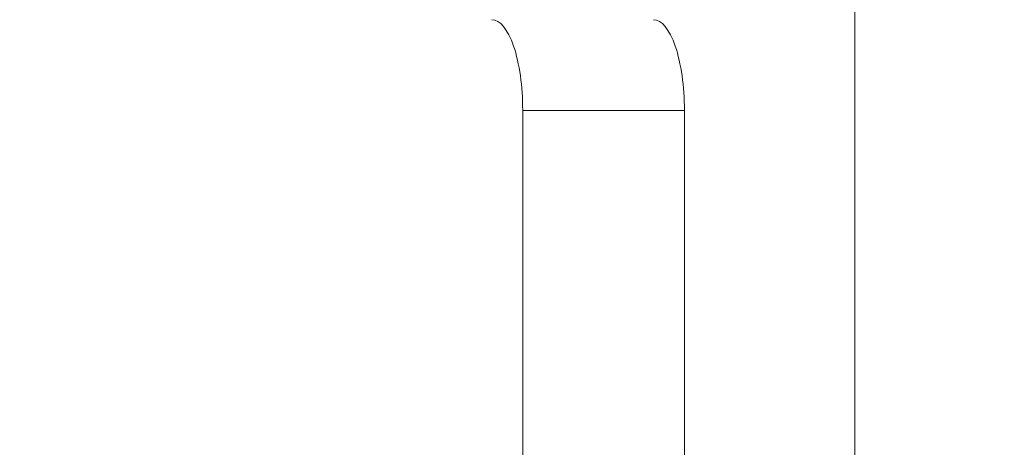
# Model space of a CAD drawing. Units: millimetres. Extents: x 2754 to 18721, y 1654 to 5296.
# Drawn here: x 5849 to 5958, y 2642 to 2689 of the extents above; entities that cross this region are included whole.
import ezdxf

# ---------------------------------------------------------------- set-up
doc = ezdxf.new("R2010")
doc.units = ezdxf.units.MM
doc.header["$MEASUREMENT"] = 0
doc.styles.get("Standard").update_dxf_attribs({"font": 'arial.ttf'})
doc.dimstyles.get("Standard").update_dxf_attribs({"dimtxt": 0.18, "dimasz": 0.18, "dimexe": 0.18, "dimexo": 0.0625, "dimgap": 0.09, "dimtad": 0, "dimtih": 1, "dimtoh": 1, "dimdec": 4, "dimzin": 0, "dimdsep": 46, "dimtxsty": 'Standard', "dimcen": 0.09, "dimadec": 0, "dimazin": 0, "dimtfac": 1, "dimtdec": 4, "dimtofl": 0, "dimtmove": 0, "dimatfit": 3, "dimfxl": 1, "dimtolj": 1, "dimtzin": 0, "dimarcsym": 0})

# ---------------------------------------------------------------- blocks, each defined once
blk = doc.blocks.new('*D2')
at = {"color": 0, "lineweight": -2, "transparency": 16777216}
for p, q in [((3029.46, 3709.9), (2969.28, 3709.9)), ((2969.46, 3639.9), (2969.46, 1724.11)), ((3029.46, 1654.11), (2969.28, 1654.11))]:
    blk.add_line(p, q, dxfattribs=at)
at = {"color": 0, "transparency": 16777216}
for points in [[(2957.8, 3639.9), (2981.13, 3639.9), (2969.46, 3709.9)], [(2957.8, 1724.11), (2981.13, 1724.11), (2969.46, 1654.11)]]:
    blk.add_solid(points, dxfattribs=at)
at = {"layer": 'Defpoints', "color": 0, "transparency": 16777216}
for p in [(6470.19, 3709.9), (2969.46, 1654.11), (6541.23, 1654.11)]:
    blk.add_point(p, dxfattribs=at)
at = {"color": 0, "lineweight": 13, "transparency": 16777216, "insert": (2852.88, 2682.01), "char_height": 150, "attachment_point": 5, "rotation": 90}
blk.add_mtext('\\A1;200', dxfattribs=at)

msp = doc.modelspace()

# ---------------------------------------------------------------- linework, layer by layer
at = {"lineweight": 13}
for p, q in [((5941.03104, 2766.96164), (5941.03104, 2636.45518)), ((5941.03104, 2636.45518), (5941.03104, 2766.96164)), ((5904.34324, 2679.30874), (5904.34324, 2406.20874)), ((5922.1974, 2679.30874), (5904.34324, 2679.30874)), ((5922.1974, 2406.20874), (5922.1974, 2679.30874))]:
    msp.add_line(p, q, dxfattribs=at)
msp.add_ellipse((5900.92304, 2679.30874), major_axis=(0, 10), ratio=0.342020143, start_param=-1.570796322, end_param=0.000000005, dxfattribs=at)
at = {"lineweight": 13, "extrusion": (0, 0, -1)}
msp.add_ellipse((5918.7772, 2679.30874), major_axis=(0, 10), ratio=0.342020143, start_param=-0.000000005, end_param=1.570796322, dxfattribs=at)

# ---------------------------------------------------------------- dimensions: what is measured, and where the dimension line sits
at = {"lineweight": 13}
dim = msp.add_linear_dim(base=(2969.46337, 1654.11095), p1=(6470.18773, 3709.90001), p2=(6541.23091, 1654.11095), angle=90, text='200', dimstyle='Standard', override={"dimtxt": 150, "dimasz": 70, "dimgap": 40, "dimtad": 3, "dimtih": 0, "dimtoh": 0, "dimfxl": 60, "dimfxlon": 1}, dxfattribs=at)
dim.commit()
dim.dimension.update_dxf_attribs({"geometry": '*D2', "text_midpoint": (2852.87743, 2682.00548)})

doc.saveas('drawing.dxf')
